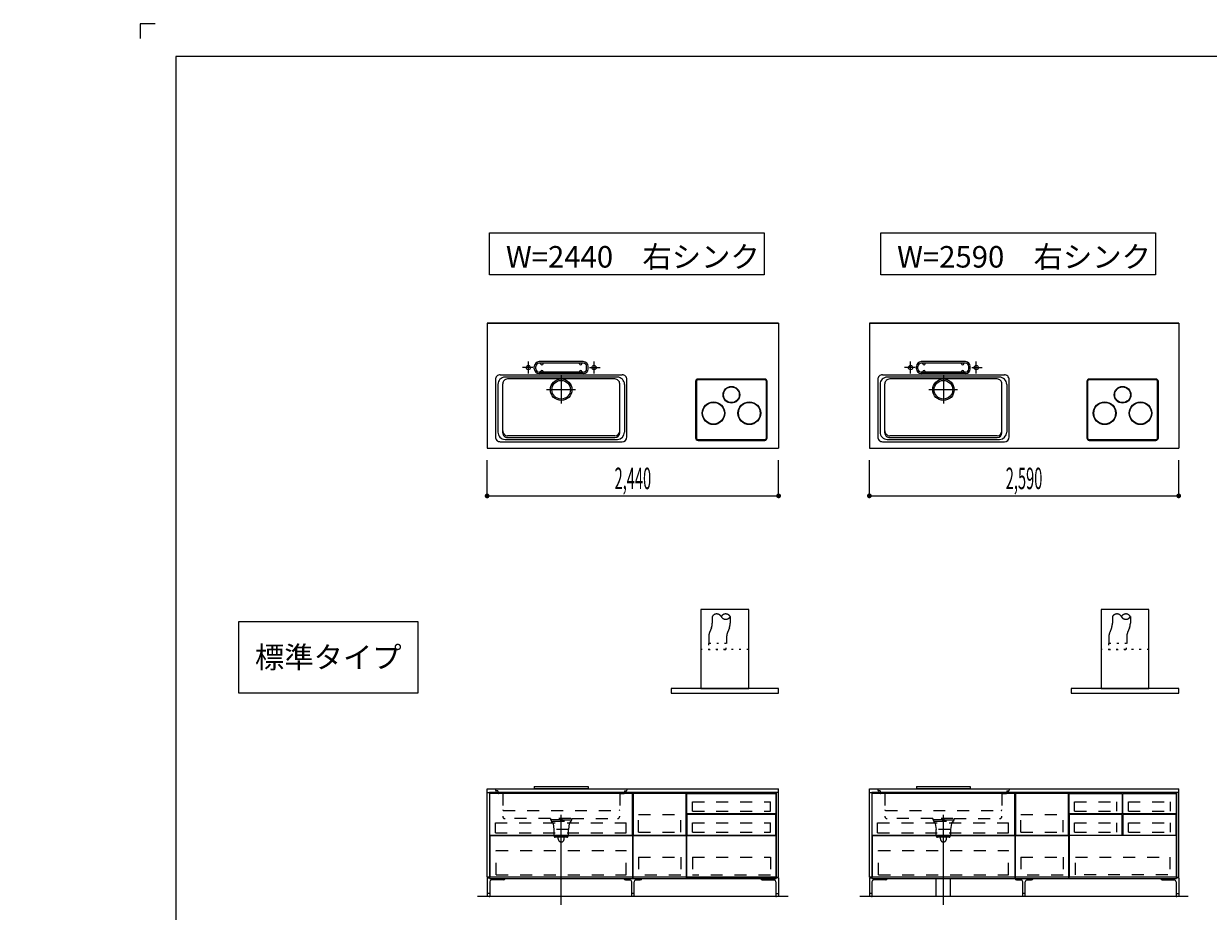
# Model space of a CAD drawing. Extents: x 0 to 28725, y 0 to 20400.
# Drawn here: x 0 to 9918, y 12975 to 20400 of the extents above; entities that cross this region are included whole.
import ezdxf
from ezdxf.enums import TextEntityAlignment as Align

# ---------------------------------------------------------------- set-up
doc = ezdxf.new("R2010")
doc.units = 0
for name, pattern in [('CHUUSEN', [0]), ('GOKUBOSOSEN', [0]), ('HASEN', [200, 100, -100]), ('ITTENSASEN', [1250, 1000, -100, 50, -100]), ('SAISEN', [0]), ('SUNPOUSEN', [0]), ('TENSEN', [65, 15, -50])]:
    doc.linetypes.add(name, pattern=pattern)
doc.layers.add('1', color=7, linetype='GOKUBOSOSEN')
doc.layers.add('WAKU', color=7, linetype='GOKUBOSOSEN')
doc.styles.add('PBLD_SUNPO', font='txt', dxfattribs={"bigfont": 'BIGFONT'})
doc.styles.add('標準4', font='txt', dxfattribs={"bigfont": 'BIGFONT'})
doc.dimstyles.get("Standard").update_dxf_attribs({"dimtxt": 2.5, "dimasz": 2.5, "dimexe": 1.25, "dimexo": 0.625, "dimtad": 1, "dimcen": 2.5, "dimazin": 3, "dimtfac": 1, "dimtmove": 0, "dimatfit": 3})

# ---------------------------------------------------------------- blocks, each defined once
blk = doc.blocks.new('*D0')
at = {"layer": '1', "color": 7, "linetype": 'SUNPOUSEN'}
blk.add_line((20950, 13100.000001), (20950, 14000.000001), dxfattribs=at)
at = {"layer": '1', "color": 7, "linetype": 'SUNPOUSEN', "const_width": 20}
for points in [[(20960, 14000.000001, 1), (20940, 14000.000001, 1)], [(20960, 13100.000001, 1), (20940, 13100.000001, 1)]]:
    blk.add_lwpolyline(points, format="xyb", close=True, dxfattribs=at)
at = {"layer": '1', "color": 7, "style": '標準4', "width": 0.5}
blk.add_text('900', height=180, rotation=90, dxfattribs=at).set_placement((20950, 13550.000001), align=Align.BOTTOM_CENTER)
blk = doc.blocks.new('*D1')
at = {"layer": '1', "color": 7, "linetype": 'SUNPOUSEN'}
blk.add_line((20650, 13100.000001), (20650, 13250.000001), dxfattribs=at)
at = {"layer": '1', "color": 7, "linetype": 'SUNPOUSEN', "const_width": 20}
for points in [[(20660, 13250.000001, 1), (20640, 13250.000001, 1)], [(20660, 13100.000001, 1), (20640, 13100.000001, 1)]]:
    blk.add_lwpolyline(points, format="xyb", close=True, dxfattribs=at)
at = {"layer": '1', "color": 7, "style": '標準4', "width": 0.5}
blk.add_text('150', height=180, rotation=90, dxfattribs=at).set_placement((20650, 12903.500001), align=Align.BOTTOM_CENTER)
blk = doc.blocks.new('*D2')
at = {"layer": '1', "color": 7, "linetype": 'SUNPOUSEN'}
blk.add_line((24999.999999, 16450.000005), (25749.999999, 16450.000005), dxfattribs=at)
at = {"layer": '1', "color": 7, "linetype": 'SUNPOUSEN', "const_width": 20}
for points in [[(25009.999999, 16450.000005, 1), (24989.999999, 16450.000005, 1)], [(25759.999999, 16450.000005, 1), (25739.999999, 16450.000005, 1)]]:
    blk.add_lwpolyline(points, format="xyb", close=True, dxfattribs=at)
at = {"layer": '1', "color": 7, "style": 'PBLD_SUNPO', "width": 0.5}
blk.add_text('750', height=135, dxfattribs=at).set_placement((25374.999999, 16450.000005), align=Align.BOTTOM_CENTER)
blk = doc.blocks.new('*D3')
at = {"layer": '1', "color": 7, "linetype": 'SUNPOUSEN'}
blk.add_line((26850.000017, 16450.000005), (27600.000017, 16450.000005), dxfattribs=at)
at = {"layer": '1', "color": 7, "linetype": 'SUNPOUSEN', "const_width": 20}
for points in [[(26860.000017, 16450.000005, 1), (26840.000017, 16450.000005, 1)], [(27610.000017, 16450.000005, 1), (27590.000017, 16450.000005, 1)]]:
    blk.add_lwpolyline(points, format="xyb", close=True, dxfattribs=at)
at = {"layer": '1', "color": 7, "style": 'PBLD_SUNPO', "width": 0.5}
blk.add_text('750', height=135, dxfattribs=at).set_placement((27225.000017, 16450.000005), align=Align.BOTTOM_CENTER)
blk = doc.blocks.new('*D8')
at = {"layer": '1', "color": 7, "linetype": 'SUNPOUSEN'}
blk.add_line((3880, 16450), (6320, 16450), dxfattribs=at)
at = {"layer": '1', "color": 7, "linetype": 'SUNPOUSEN', "const_width": 20}
for points in [[(3890, 16450, 1), (3870, 16450, 1)], [(6330, 16450, 1), (6310, 16450, 1)]]:
    blk.add_lwpolyline(points, format="xyb", close=True, dxfattribs=at)
at = {"layer": '1', "color": 7, "style": '標準4', "width": 0.5}
blk.add_text('2,440', height=180, dxfattribs=at).set_placement((5100, 16450), align=Align.BOTTOM_CENTER)
blk = doc.blocks.new('*D9')
at = {"layer": '1', "color": 7, "linetype": 'SUNPOUSEN'}
blk.add_line((7080, 16450), (9670, 16450), dxfattribs=at)
at = {"layer": '1', "color": 7, "linetype": 'SUNPOUSEN', "const_width": 20}
for points in [[(7090, 16450, 1), (7070, 16450, 1)], [(9680, 16450, 1), (9660, 16450, 1)]]:
    blk.add_lwpolyline(points, format="xyb", close=True, dxfattribs=at)
at = {"layer": '1', "color": 7, "style": '標準4', "width": 0.5}
blk.add_text('2,590', height=180, dxfattribs=at).set_placement((8375, 16450), align=Align.BOTTOM_CENTER)
blk = doc.blocks.new('*D10')
at = {"layer": '1', "color": 7, "linetype": 'SUNPOUSEN'}
blk.add_line((10280, 16450.000001), (13020, 16450.000001), dxfattribs=at)
at = {"layer": '1', "color": 7, "linetype": 'SUNPOUSEN', "const_width": 20}
for points in [[(10290, 16450.000001, 1), (10270, 16450.000001, 1)], [(13030, 16450.000001, 1), (13010, 16450.000001, 1)]]:
    blk.add_lwpolyline(points, format="xyb", close=True, dxfattribs=at)
at = {"layer": '1', "color": 7, "style": '標準4', "width": 0.5}
blk.add_text('2,740', height=180, dxfattribs=at).set_placement((11650, 16450.000001), align=Align.BOTTOM_CENTER)
blk = doc.blocks.new('*D11')
at = {"layer": '1', "color": 7, "linetype": 'SUNPOUSEN'}
blk.add_line((13630, 16450.000002), (16520, 16450.000002), dxfattribs=at)
at = {"layer": '1', "color": 7, "linetype": 'SUNPOUSEN', "const_width": 20}
for points in [[(13640, 16450.000002, 1), (13620, 16450.000002, 1)], [(16530, 16450.000002, 1), (16510, 16450.000002, 1)]]:
    blk.add_lwpolyline(points, format="xyb", close=True, dxfattribs=at)
at = {"layer": '1', "color": 7, "style": '標準4', "width": 0.5}
blk.add_text('2,890', height=180, dxfattribs=at).set_placement((15075, 16450.000002), align=Align.BOTTOM_CENTER)
blk = doc.blocks.new('*D12')
at = {"layer": '1', "color": 7, "linetype": 'SUNPOUSEN'}
blk.add_line((17130, 16450.000002), (20170, 16450.000002), dxfattribs=at)
at = {"layer": '1', "color": 7, "linetype": 'SUNPOUSEN', "const_width": 20}
for points in [[(17140, 16450.000002, 1), (17120, 16450.000002, 1)], [(20180, 16450.000002, 1), (20160, 16450.000002, 1)]]:
    blk.add_lwpolyline(points, format="xyb", close=True, dxfattribs=at)
at = {"layer": '1', "color": 7, "style": '標準4', "width": 0.5}
blk.add_text('3,040', height=180, dxfattribs=at).set_placement((18650, 16450.000002), align=Align.BOTTOM_CENTER)
blk = doc.blocks.new('*D20')
at = {"layer": '1', "color": 7, "linetype": 'SUNPOUSEN'}
blk.add_line((20950, 14799.999999), (20950, 15499.999999), dxfattribs=at)
at = {"layer": '1', "color": 7, "linetype": 'SUNPOUSEN', "const_width": 20}
for points in [[(20960, 15499.999999, 1), (20940, 15499.999999, 1)], [(20960, 14799.999999, 1), (20940, 14799.999999, 1)]]:
    blk.add_lwpolyline(points, format="xyb", close=True, dxfattribs=at)
at = {"layer": '1', "color": 7, "style": '標準4', "width": 0.5}
blk.add_text('700', height=180, rotation=90, dxfattribs=at).set_placement((20950, 15149.999999), align=Align.BOTTOM_CENTER)
blk = doc.blocks.new('*D21')
at = {"layer": '1', "color": 7, "linetype": 'SUNPOUSEN'}
blk.add_line((21249.999999, 13099.999999), (21249.999999, 15499.999999), dxfattribs=at)
at = {"layer": '1', "color": 7, "linetype": 'SUNPOUSEN', "const_width": 20}
for points in [[(21259.999999, 15499.999999, 1), (21239.999999, 15499.999999, 1)], [(21259.999999, 13099.999999, 1), (21239.999999, 13099.999999, 1)]]:
    blk.add_lwpolyline(points, format="xyb", close=True, dxfattribs=at)
at = {"layer": '1', "color": 7, "style": '標準4', "width": 0.5}
blk.add_text('2,400', height=180, rotation=90, dxfattribs=at).set_placement((21249.999999, 14299.999999), align=Align.BOTTOM_CENTER)
blk = doc.blocks.new('*D24')
at = {"layer": '1', "color": 7, "linetype": 'SUNPOUSEN'}
blk.add_line((24999.999988, 18100.000005), (26049.999989, 18100.000005), dxfattribs=at)
at = {"layer": '1', "color": 7, "linetype": 'SUNPOUSEN', "const_width": 20}
for points in [[(25009.999988, 18100.000005, 1), (24989.999988, 18100.000005, 1)], [(26059.999989, 18100.000005, 1), (26039.999989, 18100.000005, 1)]]:
    blk.add_lwpolyline(points, format="xyb", close=True, dxfattribs=at)
at = {"layer": '1', "color": 7, "style": 'PBLD_SUNPO', "width": 0.5}
blk.add_text('1,050', height=135, dxfattribs=at).set_placement((25521.999988, 18100.000005), align=Align.BOTTOM_CENTER)
blk = doc.blocks.new('*D25')
at = {"layer": '1', "color": 7, "linetype": 'SUNPOUSEN'}
blk.add_line((26850.000007, 18100.000005), (27900.000007, 18100.000005), dxfattribs=at)
at = {"layer": '1', "color": 7, "linetype": 'SUNPOUSEN', "const_width": 20}
for points in [[(26860.000007, 18100.000005, 1), (26840.000007, 18100.000005, 1)], [(27910.000007, 18100.000005, 1), (27890.000007, 18100.000005, 1)]]:
    blk.add_lwpolyline(points, format="xyb", close=True, dxfattribs=at)
at = {"layer": '1', "color": 7, "style": 'PBLD_SUNPO', "width": 0.5}
blk.add_text('1,050', height=135, dxfattribs=at).set_placement((27372.000007, 18100.000005), align=Align.BOTTOM_CENTER)
blk = doc.blocks.new('*D26')
at = {"layer": '1', "color": 7, "linetype": 'SUNPOUSEN'}
blk.add_line((26850, 14350.000002), (27900, 14350.000002), dxfattribs=at)
at = {"layer": '1', "color": 7, "linetype": 'SUNPOUSEN', "const_width": 20}
for points in [[(26860, 14350.000002, 1), (26840, 14350.000002, 1)], [(27910, 14350.000002, 1), (27890, 14350.000002, 1)]]:
    blk.add_lwpolyline(points, format="xyb", close=True, dxfattribs=at)
at = {"layer": '1', "color": 7, "style": 'PBLD_SUNPO', "width": 0.5}
blk.add_text('1,050', height=135, dxfattribs=at).set_placement((27372, 14350.000002), align=Align.BOTTOM_CENTER)
blk = doc.blocks.new('BLOCK19')
at = {"layer": 'WAKU', "color": 7, "linetype": 'SAISEN'}
for p, q in [((28425, 20125), (1275, 20125)), ((1275, 20125), (1275, 675))]:
    blk.add_line(p, q, dxfattribs=at)
blk.add_lwpolyline([(1100, 20400), (975, 20400), (975, 20275)], dxfattribs=at)
blk = doc.blocks.new('BLOCK55')
at = {"layer": '1', "color": 7, "linetype": 'HASEN'}
for p, q in [((5764.999999, 15439.999997), (5764.999999, 15384.258237)), ((5914.999999, 15439.999997), (5914.999999, 15384.258237)), ((5757.847668, 15347.119169), (5742.15233, 15307.880824)), ((5907.847668, 15347.11917), (5892.15233, 15307.880824)), ((5734.999999, 15270.741756), (5734.999999, 15214.999997)), ((5884.999999, 15270.741756), (5884.999999, 15214.999997))]:
    blk.add_line(p, q, dxfattribs=at)
at = {"layer": '1', "color": 7, "linetype": 'TENSEN'}
blk.add_line((6069.999999, 15164.999997), (5669.999999, 15164.999997), dxfattribs=at)
at = {"layer": '1', "color": 7, "linetype": 'SAISEN'}
for points in [[(6069.999999, 14839.999997), (6069.999999, 15499.999997), (5669.999999, 15499.999997), (5669.999999, 14839.999997), (6069.999999, 14839.999997)], [(5419.999999, 14839.999997), (5419.999999, 14799.999997), (6319.999999, 14799.999997), (6319.999999, 14839.999997), (5419.999999, 14839.999997)]]:
    blk.add_lwpolyline(points, dxfattribs=at)
at = {"layer": '1', "color": 7, "linetype": 'TENSEN'}
blk.add_lwpolyline([(5882.499999, 15164.999997), (5882.499999, 15214.999997), (5732.499999, 15214.999997), (5732.499999, 15164.999997), (5882.499999, 15164.999997)], dxfattribs=at)
at = {"layer": '1', "color": 7, "linetype": 'HASEN'}
for centre, radius, start, end in [((5664.999999, 15384.258237), 100, 338.198591, 360), ((5802.499999, 15419.499997), 42.737571, 28.663957, 151.336043), ((5877.499999, 15419.499997), 42.737571, 28.663957, 151.336043), ((5877.499999, 15460.499996), 42.737571, 208.663957, 331.336043), ((5814.999999, 15384.258237), 100, 338.198591, 360), ((5834.999999, 15270.741756), 100, 158.198591, 180), ((5984.999999, 15270.741756), 100, 158.198591, 180)]:
    blk.add_arc(centre, radius, start, end, dxfattribs=at)

msp = doc.modelspace()

# ---------------------------------------------------------------- linework, layer by layer
at = {"layer": '1', "color": 7, "linetype": 'SAISEN'}
for p, q in [((6320, 17894), (3880, 17894)), ((3880, 17894), (6320, 17894)), ((3880, 17894), (3880, 16850)), ((4980.8, 17894), (4965.887415, 17894)), ((5219.2, 17894), (5234.112585, 17894)), ((6320, 17894), (6320, 16850)), ((9670, 17894), (7080, 17894)), ((7080, 17894), (9670, 17894)), ((7080, 17894), (7080, 16850)), ((8180.8, 17894), (8165.887415, 17894)), ((8569.2, 17894), (8584.112585, 17894)), ((9670, 17894), (9670, 16850)), ((4685, 17573), (4315, 17573)), ((4685, 17561), (4315, 17561)), ((4328, 17556), (4328, 17561)), ((4348, 17556), (4348, 17561)), ((4652, 17556), (4652, 17561)), ((4672, 17556), (4672, 17561)), ((7885, 17573), (7515, 17573)), ((7885, 17561), (7515, 17561)), ((7528, 17556), (7528, 17561)), ((7548, 17556), (7548, 17561)), ((7852, 17556), (7852, 17561)), ((7872, 17556), (7872, 17561)), ((3990, 17463), (5010, 17463)), ((4275, 17513), (4275, 17533)), ((4287, 17513), (4287, 17533)), ((4685, 17485), (4315, 17485)), ((4685, 17473), (4315, 17473)), ((4328, 17490), (4328, 17485)), ((4348, 17490), (4348, 17485)), ((4652, 17490), (4652, 17485)), ((4672, 17490), (4672, 17485)), ((4713, 17513), (4713, 17533)), ((4725, 17513), (4725, 17533)), ((7190, 17463), (8210, 17463)), ((7475, 17513), (7475, 17533)), ((7487, 17513), (7487, 17533)), ((7885, 17485), (7515, 17485)), ((7885, 17473), (7515, 17473)), ((7528, 17490), (7528, 17485)), ((7548, 17490), (7548, 17485)), ((7852, 17490), (7852, 17485)), ((7872, 17490), (7872, 17485)), ((7913, 17513), (7913, 17533)), ((7925, 17513), (7925, 17533)), ((3950, 17423), (3950, 16943)), ((3970, 17383), (3970, 16983)), ((4010, 16978), (4010, 17388)), ((4970, 17443), (4030, 17443)), ((4950, 17428), (4050, 17428)), ((4990, 16978), (4990, 17388)), ((5030, 17383), (5030, 16983)), ((5050, 16943), (5050, 17423)), ((7150, 17423), (7150, 16943)), ((7170, 17383), (7170, 16983)), ((7210, 16978), (7210, 17388)), ((8170, 17443), (7230, 17443)), ((8150, 17428), (7250, 17428)), ((8190, 16978), (8190, 17388)), ((8230, 17383), (8230, 16983)), ((8250, 16943), (8250, 17423)), ((3990, 16903), (5010, 16903)), ((4030, 16923), (4970, 16923)), ((4950, 16953), (4050, 16953)), ((4050, 16938), (4950, 16938)), ((7190, 16903), (8210, 16903)), ((7230, 16923), (8170, 16923)), ((8150, 16953), (7250, 16953)), ((7250, 16938), (8150, 16938)), ((3880, 16850), (6320, 16850)), ((7080, 16850), (9670, 16850)), ((3880, 16450), (3880, 16750)), ((6320, 16450), (6320, 16750)), ((7080, 16450), (7080, 16750)), ((9670, 16450), (9670, 16750)), ((3880, 14000), (6320, 14000)), ((3880, 13970), (3880, 14000)), ((4275, 14020), (4725, 14020)), ((4275, 14020), (4275, 14002)), ((4275, 14002), (4725, 14002)), ((4725, 14020), (4725, 14002)), ((6320, 13970), (6320, 14000)), ((7080, 13969.999999), (7080, 13999.999999)), ((7080, 13999.999999), (9670, 13999.999999)), ((7475, 14019.999999), (7925, 14019.999999)), ((7475, 14019.999999), (7475, 14001.999999)), ((7475, 14001.999999), (7925, 14001.999999)), ((7925, 14019.999999), (7925, 14001.999999)), ((9670, 13969.999999), (9670, 13999.999999)), ((6300, 13970), (3900, 13970)), ((5100.000014, 13970), (5100.000014, 13250)), ((5547.500014, 13960), (5102.500014, 13960)), ((5102.500014, 13960), (5102.500014, 13613)), ((5547.500014, 13613), (5547.500014, 13960)), ((6300, 13970), (5550, 13970)), ((9650, 13969.999999), (7100, 13969.999999)), ((8300.000014, 13969.999999), (8300.000014, 13249.999999)), ((8302.500014, 13959.999999), (8302.500014, 13612.999999)), ((8747.500014, 13959.999999), (8302.500014, 13959.999999)), ((8747.500014, 13612.999999), (8747.500014, 13959.999999)), ((9650, 13969.999999), (8750, 13969.999999)), ((8750.000014, 13249.999999), (8750.000014, 13969.999999)), ((3902.500003, 13613.000014), (5097.500012, 13613.000007)), ((3902.500003, 13608.000014), (5097.500012, 13608.000007)), ((5102.500014, 13613), (5547.500014, 13613)), ((5102.500014, 13261), (5102.500014, 13608)), ((5102.500014, 13608), (5547.500014, 13608)), ((5547.500014, 13608), (5547.500014, 13261)), ((5552.500014, 13261), (5552.500014, 13608)), ((5552.500014, 13608), (6297.500014, 13608)), ((6297.500014, 13608), (6297.500014, 13261)), ((7102.500003, 13613.000013), (8297.500012, 13613.000006)), ((7102.500003, 13608.000013), (8297.500012, 13608.000006)), ((8302.500014, 13612.999999), (8747.500014, 13612.999999)), ((8302.500014, 13260.999999), (8302.500014, 13607.999999)), ((8302.500014, 13607.999999), (8747.500014, 13607.999999)), ((8747.500014, 13607.999999), (8747.500014, 13260.999999)), ((3880, 13256), (3900, 13256)), ((3900, 13250), (6300, 13250)), ((5100.000014, 13250), (5550.000014, 13250)), ((5547.500014, 13261), (5102.500014, 13261)), ((6297.500014, 13261), (5552.500014, 13261)), ((6320, 13256), (6300, 13256)), ((7080, 13255.999999), (7100, 13255.999999)), ((7100, 13249.999999), (9650, 13249.999999)), ((7640.000001, 13099.999999), (7640.000001, 13249.999999)), ((7760, 13099.999999), (7760, 13249.999999)), ((8300.000014, 13249.999999), (8750.000014, 13249.999999)), ((8747.500014, 13260.999999), (8302.500014, 13260.999999)), ((9670, 13255.999999), (9650, 13255.999999)), ((6400, 13100), (3800, 13100)), ((9750, 13099.999999), (7000, 13099.999999))]:
    msp.add_line(p, q, dxfattribs=at)
at = {"layer": '1', "color": 7, "linetype": 'ITTENSASEN'}
for p, q in [((4225, 17474.948861), (4225, 17573)), ((4775, 17474.948861), (4775, 17573)), ((7425, 17474.948861), (7425, 17573)), ((7975, 17474.948861), (7975, 17573)), ((4262.519007, 17523), (4175, 17523)), ((4737.46978, 17523), (4825, 17523)), ((7462.519007, 17523), (7375, 17523)), ((7937.46978, 17523), (8025, 17523)), ((4500, 17455), (4500, 17221.5)), ((7700, 17455), (7700, 17221.5)), ((4618.5, 17338), (4378, 17338)), ((7818.5, 17338), (7578, 17338)), ((4500, 13030), (4500, 13783)), ((7700, 13029.999999), (7700, 13782.999999))]:
    msp.add_line(p, q, dxfattribs=at)
at = {"layer": '1', "color": 7, "linetype": 'GOKUBOSOSEN'}
for p, q in [((5625.5, 17407.5), (5625.5, 16934.5)), ((5632.5, 17407.5), (5632.5, 16934.5)), ((6204.5, 17427.5), (5645.5, 17427.5)), ((6204.5, 17420.5), (5645.5, 17420.5)), ((6217.5, 16934.5), (6217.5, 17407.5)), ((6224.5, 16934.5), (6224.5, 17407.5)), ((8900.5, 17407.5), (8900.5, 16934.5)), ((8907.5, 17407.5), (8907.5, 16934.5)), ((9479.5, 17427.5), (8920.5, 17427.5)), ((9479.5, 17420.5), (8920.5, 17420.5)), ((9492.5, 16934.5), (9492.5, 17407.5)), ((9499.5, 16934.5), (9499.5, 17407.5)), ((5645.5, 16921.5), (6204.5, 16921.5)), ((5645.5, 16914.5), (6204.5, 16914.5)), ((8920.5, 16921.5), (9479.5, 16921.5)), ((8920.5, 16914.5), (9479.5, 16914.5))]:
    msp.add_line(p, q, dxfattribs=at)
at = {"layer": '1', "color": 7, "linetype": 'HASEN'}
for p, q in [((9114.999999, 15439.999995), (9114.999999, 15384.258236)), ((9264.999999, 15439.999995), (9264.999999, 15384.258236)), ((9107.847668, 15347.119168), (9092.15233, 15307.880823)), ((9257.847668, 15347.119168), (9242.15233, 15307.880823)), ((9084.999999, 15270.741755), (9084.999999, 15214.999995)), ((9234.999999, 15270.741755), (9234.999999, 15214.999995)), ((3950, 14000), (3950, 13989)), ((5050, 14000), (5050, 13989)), ((7150, 13999.999999), (7150, 13988.999999)), ((8250, 13999.999999), (8250, 13988.999999)), ((3970, 13983), (3956, 13983)), ((3970, 13983), (3970, 13966)), ((4010, 13960), (3976, 13960)), ((4010, 13960), (4010, 13770)), ((4990, 13960), (5024, 13960)), ((4990, 13960), (4990, 13770)), ((5030, 13983), (5044, 13983)), ((5030, 13983), (5030, 13966)), ((5598.5, 13812), (5598.5, 13890.500004)), ((5598.5, 13890.500004), (6251.5, 13890.500004)), ((6251.5, 13812), (6251.5, 13890.500004)), ((7170, 13982.999999), (7156, 13982.999999)), ((7170, 13982.999999), (7170, 13965.999999)), ((7210, 13959.999999), (7176, 13959.999999)), ((7210, 13959.999999), (7210, 13769.999999)), ((8190, 13959.999999), (8224, 13959.999999)), ((8190, 13959.999999), (8190, 13769.999999)), ((8230, 13982.999999), (8244, 13982.999999)), ((8230, 13982.999999), (8230, 13965.999999)), ((8798.5, 13811.999999), (8798.5, 13890.500003)), ((8798.5, 13890.500003), (9151.5, 13890.500003)), ((9151.5, 13811.999999), (9151.5, 13890.500003)), ((9248.5, 13811.999999), (9248.5, 13890.500003)), ((9248.5, 13890.500003), (9601.5, 13890.500003)), ((9601.5, 13811.999999), (9601.5, 13890.500003)), ((4016, 13819), (4984, 13819)), ((5598.5, 13812), (6251.5, 13812)), ((7216, 13818.999999), (8184, 13818.999999)), ((8798.5, 13811.999999), (9151.5, 13811.999999)), ((9248.5, 13811.999999), (9601.5, 13811.999999)), ((3949.000005, 13714.500002), (5044.000012, 13714.500005)), ((3949.000005, 13630.500002), (3949.000005, 13714.500002)), ((4410, 13750), (4030, 13750)), ((4410, 13750), (4410, 13738)), ((4410, 13742), (4590, 13742)), ((4590, 13738), (4410, 13738)), ((4416, 13738), (4416, 13728)), ((4420, 13728), (4416, 13728)), ((4580, 13750), (4420, 13750)), ((4422, 13720), (4422, 13728)), ((4426.5, 13728), (4572.5, 13728)), ((4432, 13710), (4438, 13660)), ((4568, 13710), (4560, 13660)), ((4578, 13728), (4578, 13720)), ((4580, 13728), (4584, 13728)), ((4584, 13738), (4584, 13728)), ((4590, 13750), (4970, 13750)), ((4590, 13738), (4590, 13750)), ((5044.000012, 13630.500002), (5044.000012, 13714.500005)), ((5148.500014, 13636), (5148.500014, 13785)), ((5148.500014, 13785), (5501.500014, 13785)), ((5501.500014, 13636), (5501.500014, 13785)), ((5598.5, 13636), (5598.5, 13714.500004)), ((5598.5, 13714.500004), (6251.5, 13714.500004)), ((6251.5, 13636), (6251.5, 13714.500004)), ((7149.000005, 13714.500001), (8244.000012, 13714.500003)), ((7149.000005, 13630.500001), (7149.000005, 13714.500001)), ((7610, 13749.999999), (7230, 13749.999999)), ((7610, 13749.999999), (7610, 13737.999999)), ((7610, 13741.999999), (7790, 13741.999999)), ((7790, 13737.999999), (7610, 13737.999999)), ((7616, 13737.999999), (7616, 13727.999999)), ((7620, 13727.999999), (7616, 13727.999999)), ((7780, 13749.999999), (7620, 13749.999999)), ((7622, 13719.999999), (7622, 13727.999999)), ((7626.5, 13727.999999), (7772.5, 13727.999999)), ((7632, 13709.999999), (7638, 13659.999999)), ((7768, 13709.999999), (7760, 13659.999999)), ((7778, 13727.999999), (7778, 13719.999999)), ((7780, 13727.999999), (7784, 13727.999999)), ((7784, 13737.999999), (7784, 13727.999999)), ((7790, 13749.999999), (8170, 13749.999999)), ((7790, 13737.999999), (7790, 13749.999999)), ((8244.000012, 13630.500001), (8244.000012, 13714.500003)), ((8348.500014, 13635.999999), (8348.500014, 13784.999999)), ((8348.500014, 13784.999999), (8701.500014, 13784.999999)), ((8701.500014, 13635.999999), (8701.500014, 13784.999999)), ((8798.5, 13635.999999), (8798.5, 13714.500003)), ((8798.5, 13714.500003), (9151.5, 13714.500003)), ((9151.5, 13635.999999), (9151.5, 13714.500003)), ((9248.5, 13635.999999), (9248.5, 13714.500003)), ((9248.5, 13714.500003), (9601.5, 13714.500003)), ((9601.5, 13635.999999), (9601.5, 13714.500003)), ((3949.000005, 13630.500002), (5044.000012, 13630.500002)), ((4560, 13660), (4438, 13660)), ((4440, 13605), (4440, 13660)), ((4548, 13595), (4450, 13595)), ((4475, 13580), (4475, 13595)), ((4525, 13580), (4525, 13595)), ((4558, 13660), (4558, 13605)), ((5148.500014, 13636), (5501.500014, 13636)), ((5598.5, 13636), (6251.5, 13636)), ((7149.000005, 13630.500001), (8244.000012, 13630.500001)), ((7760, 13659.999999), (7638, 13659.999999)), ((7640, 13604.999999), (7640, 13659.999999)), ((7748, 13594.999999), (7650, 13594.999999)), ((7675, 13579.999999), (7675, 13594.999999)), ((7725, 13579.999999), (7725, 13594.999999)), ((7758, 13659.999999), (7758, 13604.999999)), ((8348.500014, 13635.999999), (8701.500014, 13635.999999)), ((8798.5, 13635.999999), (9151.5, 13635.999999)), ((9248.5, 13635.999999), (9601.5, 13635.999999)), ((3955.999995, 13279.000003), (3955.999995, 13483.000005)), ((3955.999995, 13483.000005), (5044.000012, 13483.000005)), ((5044.000012, 13279.000003), (5044.000012, 13483.000005)), ((5148.500014, 13427.5), (5148.500014, 13278.5)), ((5148.500014, 13427.5), (5501.500014, 13427.5)), ((5501.500014, 13427.5), (5501.500014, 13278.5)), ((5598.500014, 13427.5), (5598.500014, 13278.5)), ((5598.500014, 13427.5), (6251.500014, 13427.5)), ((6251.500014, 13427.5), (6251.500014, 13278.5)), ((7155.999995, 13279.000002), (7155.999995, 13483.000004)), ((7155.999995, 13483.000004), (8244.000012, 13483.000003)), ((8244.000012, 13279.000001), (8244.000012, 13483.000003)), ((8348.500014, 13427.499999), (8348.500014, 13278.499999)), ((8348.500014, 13427.499999), (8701.500014, 13427.499999)), ((8701.500014, 13427.499999), (8701.500014, 13278.499999)), ((8805.500023, 13427.49999), (9594.500021, 13427.49999)), ((8805.500023, 13278.999988), (8805.500023, 13427.49999)), ((9594.500021, 13427.49999), (9594.500021, 13278.999988)), ((3955.999995, 13279.000003), (5044.000012, 13279.000003)), ((5501.500014, 13278.5), (5148.500014, 13278.5)), ((6251.500014, 13278.5), (5598.500014, 13278.5)), ((7155.999995, 13279.000002), (8244.000012, 13279.000001)), ((8701.500014, 13278.499999), (8348.500014, 13278.499999)), ((9578.000022, 13278.999988), (8805.500023, 13278.999988))]:
    msp.add_line(p, q, dxfattribs=at)
at = {"layer": '1', "color": 7, "linetype": 'TENSEN'}
for p, q in [((9419.999999, 15164.999996), (9019.999999, 15164.999995)), ((3900, 13970.000002), (3900, 13250)), ((5100.000014, 13250), (5100.000014, 13970.000002)), ((5549.999995, 13250), (5549.999995, 13970.000002)), ((5549.999995, 13970.000002), (6300, 13970.000002)), ((7100, 13970.000001), (7100, 13249.999999)), ((8300.000014, 13249.999999), (8300.000014, 13970.000001)), ((8750, 13970.000001), (8750, 13249.999999)), ((9650.000005, 13249.999999), (9650.000005, 13970.000001)), ((6300, 13250), (5549.999995, 13250))]:
    msp.add_line(p, q, dxfattribs=at)
at = {"layer": '1', "color": 7, "linetype": 'CHUUSEN'}
for p, q in [((3900, 13970.000002), (3900, 13250)), ((3902.500002, 13613.000014), (3902.500002, 13960.000014)), ((5097.500012, 13960.000014), (3902.500002, 13960.000014)), ((5097.500012, 13613.000007), (5097.500012, 13960.000014)), ((5100.000014, 13250), (5100.000014, 13970.000002)), ((5549.999995, 13250), (5549.999995, 13970.000002)), ((5549.999995, 13970.000002), (6300, 13970.000002)), ((6300, 13970.000002), (6300, 13250)), ((7100, 13970.000001), (7100, 13249.999999)), ((7102.500002, 13613.000013), (7102.500002, 13960.000013)), ((8297.500012, 13960.000013), (7102.500002, 13960.000013)), ((8297.500012, 13613.000006), (8297.500012, 13960.000013)), ((8300.000014, 13249.999999), (8300.000014, 13970.000001)), ((8750, 13970.000001), (8750, 13249.999999)), ((9650.000005, 13249.999999), (9650.000005, 13970.000001)), ((3902.500002, 13608.000014), (3902.500002, 13261.000007)), ((5097.500012, 13608.000007), (5097.500012, 13261.000007)), ((7102.500002, 13608.000013), (7102.500002, 13261.000006)), ((8297.500012, 13608.000006), (8297.500012, 13261.000006)), ((8752.000012, 13608.000001), (8752.000012, 13261.000006)), ((9647.999993, 13608.000001), (8752.000012, 13608.000001)), ((9647.999993, 13608.000001), (9647.999993, 13261.000006)), ((5097.500012, 13261.000007), (3902.500002, 13261.000007)), ((6300, 13250), (5549.999995, 13250)), ((8297.500012, 13261.000006), (7102.500002, 13261.000006)), ((8750, 13249.999999), (9650.000005, 13249.999999)), ((9647.999993, 13261.000006), (8752.000012, 13261.000006))]:
    msp.add_line(p, q, dxfattribs=at)
at = {"layer": '1', "color": 5, "linetype": 'SAISEN'}
for p, q in [((3900, 13970), (3900, 13250)), ((6300, 13970), (6300, 13250)), ((7100, 13969.999999), (7100, 13249.999999)), ((9650, 13969.999999), (9650, 13249.999999))]:
    msp.add_line(p, q, dxfattribs=at)
at = {"layer": '1', "color": 14, "linetype": 'SAISEN'}
for p, q in [((3880, 13256), (3880, 13100)), ((3902, 13222.5), (3902, 13100)), ((4017.5, 13237.5), (3917, 13237.5)), ((4030, 13250), (4030, 13250)), ((5025, 13250), (5025, 13250)), ((5037.5, 13237.5), (5075, 13237.5)), ((5090, 13100), (5090, 13222.5)), ((5110, 13100), (5110, 13222.5)), ((5125, 13237.5), (5162.5, 13237.5)), ((5175, 13250), (5175, 13250)), ((6170, 13250), (6170, 13250)), ((6182.5, 13237.5), (6283, 13237.5)), ((6298, 13222.5), (6298, 13100)), ((6320, 13256), (6320, 13100)), ((7080, 13255.999999), (7080, 13099.999998)), ((7102, 13222.499998), (7102, 13099.999998)), ((7217.5, 13237.499998), (7117, 13237.499998)), ((7230, 13249.999999), (7230, 13249.999999)), ((8300, 13249.999999), (8300, 13249.999999)), ((8312.5, 13237.499999), (8350, 13237.499999)), ((8365, 13099.999999), (8365, 13222.499999)), ((8385, 13099.999999), (8385, 13222.499999)), ((8400, 13237.499999), (8437.5, 13237.499999)), ((8450, 13249.999999), (8450, 13249.999999)), ((9520, 13249.999999), (9520, 13249.999999)), ((9532.5, 13237.499998), (9633, 13237.499998)), ((9648, 13222.499998), (9648, 13099.999998)), ((9670, 13255.999999), (9670, 13099.999998)), ((3902, 13125), (3880, 13125)), ((5110, 13125), (5090, 13125)), ((6298, 13125), (6320, 13125)), ((7102, 13124.999999), (7080, 13124.999999)), ((8385, 13124.999999), (8365, 13124.999999)), ((9648, 13124.999999), (9670, 13124.999999))]:
    msp.add_line(p, q, dxfattribs=at)
at = {"layer": '1', "color": 7, "linetype": 'SAISEN'}
for points in [[(3900, 18300), (3900, 18650), (6200, 18650), (6200, 18300), (3900, 18300)], [(7175, 18300), (7175, 18650), (9475, 18650), (9475, 18300), (7175, 18300)], [(9419.999999, 14839.999996), (9419.999999, 15499.999996), (9019.999999, 15499.999995), (9019.999999, 14839.999995), (9419.999999, 14839.999996)], [(3300, 15400), (3300, 14800), (1800, 14800), (1800, 15400), (3300, 15400)], [(8769.999999, 14839.999995), (8769.999999, 14799.999995), (9669.999999, 14799.999995), (9669.999999, 14839.999995), (8769.999999, 14839.999995)], [(3900, 13970), (3900, 13261), (3880, 13261), (3880, 13970), (3900, 13970)], [(5552.5, 13789), (5552.5, 13960), (6297.5, 13960), (6297.5, 13789), (5552.5, 13789)], [(6300, 13970), (6300, 13261), (6320, 13261), (6320, 13970), (6300, 13970)], [(7100, 13969.999999), (7100, 13260.999999), (7080, 13260.999999), (7080, 13969.999999), (7100, 13969.999999)], [(8752.5, 13788.999999), (8752.5, 13959.999999), (9197.5, 13959.999999), (9197.5, 13788.999999), (8752.5, 13788.999999)], [(9202.5, 13788.999999), (9202.5, 13959.999999), (9647.5, 13959.999999), (9647.5, 13788.999999), (9202.5, 13788.999999)], [(9650, 13969.999999), (9650, 13260.999999), (9670, 13260.999999), (9670, 13969.999999), (9650, 13969.999999)], [(6297.5, 13613), (6297.5, 13784), (5552.5, 13784), (5552.5, 13613), (6297.5, 13613)], [(9197.5, 13612.999999), (9197.5, 13783.999999), (8752.5, 13783.999999), (8752.5, 13612.999999), (9197.5, 13612.999999)], [(9647.5, 13612.999999), (9647.5, 13783.999999), (9202.5, 13783.999999), (9202.5, 13612.999999), (9647.5, 13612.999999)]]:
    msp.add_lwpolyline(points, dxfattribs=at)
at = {"layer": '1', "color": 7, "linetype": 'TENSEN'}
msp.add_lwpolyline([(9232.499999, 15164.999995), (9232.499999, 15214.999995), (9082.499999, 15214.999995), (9082.499999, 15164.999995), (9232.499999, 15164.999995)], dxfattribs=at)
at = {"layer": '1', "color": 7, "linetype": 'SAISEN'}
for centre, radius in [((4225, 17523), 18), ((4775, 17523), 18), ((7425, 17523), 18), ((7975, 17523), 18), ((4500, 17338), 90), ((4500, 17338), 78), ((7700, 17338), 90), ((7700, 17338), 78)]:
    msp.add_circle(centre, radius, dxfattribs=at)
at = {"layer": '1', "color": 7, "linetype": 'GOKUBOSOSEN'}
for centre, radius in [((5925, 17296), 70), ((5925, 17296), 66), ((9200, 17296), 70), ((9200, 17296), 66), ((5775, 17141.5), 95), ((5775, 17141.5), 91), ((6075, 17141.5), 95), ((6075, 17141.5), 91), ((9050, 17141.5), 95), ((9050, 17141.5), 91), ((9350, 17141.5), 95), ((9350, 17141.5), 91)]:
    msp.add_circle(centre, radius, dxfattribs=at)
at = {"layer": '1', "color": 7, "linetype": 'SAISEN'}
for centre, radius, start, end in [((4315, 17533), 40, 90, 180), ((4315, 17533), 28, 90, 180), ((4338, 17556), 10, 180, 0), ((4662, 17556), 10, 180, 0), ((4685, 17533), 40, 0, 90), ((4685, 17533), 28, 0, 90), ((7515, 17533), 40, 90, 180), ((7515, 17533), 28, 90, 180), ((7538, 17556), 10, 180, 0), ((7862, 17556), 10, 180, 0), ((7885, 17533), 40, 0, 90), ((7885, 17533), 28, 0, 90), ((3990, 17423), 40, 89.98833, 180), ((4315, 17513), 40, 180, 270), ((4315, 17513), 28, 180, 270), ((4338, 17490), 10, 0, 180), ((4662, 17490), 10, 0, 180), ((4685, 17513), 40, 270, 0), ((4685, 17513), 28, 270, 0), ((5010, 17423), 40, 359.976661, 89.98833), ((7190, 17423), 40, 89.98833, 180), ((7515, 17513), 40, 180, 270), ((7515, 17513), 28, 180, 270), ((7538, 17490), 10, 0, 180), ((7862, 17490), 10, 0, 180), ((7885, 17513), 40, 270, 0), ((7885, 17513), 28, 270, 0), ((8210, 17423), 40, 359.976661, 89.98833), ((4030, 17383), 60, 89.98833, 180), ((4050, 17388), 40, 89.98833, 180), ((4950, 17388), 40, 359.976661, 89.98833), ((4970, 17383), 60, 359.976661, 89.98833), ((7230, 17383), 60, 89.98833, 180), ((7250, 17388), 40, 89.98833, 180), ((8150, 17388), 40, 359.976661, 89.98833), ((8170, 17383), 60, 359.976661, 89.98833), ((4030, 16983), 60, 180.010617, 270.022287), ((4050, 16993), 40, 180.010617, 270.022287), ((4050, 16978), 40, 180.010617, 270.022287), ((4950, 16993), 40, 270.022287, 359.976661), ((4950, 16978), 40, 270.022287, 359.976661), ((4970, 16983), 60, 270.022287, 359.976661), ((7230, 16983), 60, 180.010617, 270.022287), ((7250, 16993), 40, 180.010617, 270.022287), ((7250, 16978), 40, 180.010617, 270.022287), ((8150, 16993), 40, 270.022287, 359.976661), ((8150, 16978), 40, 270.022287, 359.976661), ((8170, 16983), 60, 270.022287, 359.976661), ((3990, 16943), 40, 180.010617, 270.022287), ((5010, 16943), 40, 270.022287, 359.976661), ((7190, 16943), 40, 180.010617, 270.022287), ((8210, 16943), 40, 270.022287, 359.976661)]:
    msp.add_arc(centre, radius, start, end, dxfattribs=at)
at = {"layer": '1', "color": 7, "linetype": 'GOKUBOSOSEN'}
for centre, radius, start, end in [((5645.5, 17407.5), 20, 90, 180), ((5645.5, 17407.5), 13, 90, 180), ((6204.5, 17407.5), 20, 0, 90), ((6204.5, 17407.5), 13, 0, 90), ((8920.5, 17407.5), 20, 90, 180), ((8920.5, 17407.5), 13, 90, 180), ((9479.5, 17407.5), 20, 0, 90), ((9479.5, 17407.5), 13, 0, 90), ((5645.5, 16934.5), 20, 180, 270), ((5645.5, 16934.5), 13, 180, 270), ((6204.5, 16934.5), 20, 270, 0), ((6204.5, 16934.5), 13, 270, 0), ((8920.5, 16934.5), 20, 180, 270), ((8920.5, 16934.5), 13, 180, 270), ((9479.5, 16934.5), 20, 270, 0), ((9479.5, 16934.5), 13, 270, 0)]:
    msp.add_arc(centre, radius, start, end, dxfattribs=at)
at = {"layer": '1', "color": 7, "linetype": 'HASEN'}
for centre, radius, start, end in [((9014.999999, 15384.258236), 100, 338.198591, 360), ((9152.499999, 15419.499996), 42.737571, 28.663957, 151.336043), ((9227.499999, 15419.499996), 42.737571, 28.663957, 151.336043), ((9227.499999, 15460.499995), 42.737571, 208.663957, 331.336043), ((9164.999999, 15384.258236), 100, 338.198591, 360), ((9184.999999, 15270.741755), 100, 158.198591, 180), ((9334.999999, 15270.741755), 100, 158.198591, 180), ((3956, 13989), 6, 180.010617, 270.022287), ((5044, 13989), 6, 270.022287, 359.976661), ((7156, 13988.999999), 6, 180.010617, 270.022287), ((8244, 13988.999999), 6, 270.022287, 359.976661), ((3976, 13966), 6, 180.010617, 270.022287), ((5024, 13966), 6, 270.022287, 359.976661), ((7176, 13965.999999), 6, 180.010617, 270.022287), ((8224, 13965.999999), 6, 270.022287, 359.976661), ((4016, 13825), 6, 180.010617, 270.022287), ((4984, 13825), 6, 270.022287, 359.976661), ((7216, 13824.999999), 6, 180.010617, 270.022287), ((8184, 13824.999999), 6, 270.022287, 359.976661), ((4030, 13770), 20, 180.010617, 270.022287), ((4422, 13710), 10, 359.976661, 89.98833), ((4578, 13710), 10, 89.98833, 180), ((4970, 13770), 20, 270.022287, 359.976661), ((7230, 13769.999999), 20, 180.010617, 270.022287), ((7622, 13709.999999), 10, 359.976661, 89.98833), ((7778, 13709.999999), 10, 89.98833, 180), ((8170, 13769.999999), 20, 270.022287, 359.976661), ((4450, 13605), 10, 180.010617, 270.022287), ((4548, 13605), 10, 270.022287, 359.976661), ((7650, 13604.999999), 10, 180.010617, 270.022287), ((7748, 13604.999999), 10, 270.022287, 359.976661), ((4500, 13580), 25, 180.010617, 359.976661), ((7700, 13579.999999), 25, 180.010617, 359.976661)]:
    msp.add_arc(centre, radius, start, end, dxfattribs=at)
at = {"layer": '1', "color": 14, "linetype": 'SAISEN'}
for centre, radius, start, end in [((3917, 13222.5), 15, 90, 180), ((4017.5, 13250), 12.5, 270, 0), ((5037.5, 13250), 12.5, 180, 270), ((5075, 13222.5), 15, 360, 90), ((5125, 13222.5), 15, 90, 180), ((5162.5, 13250), 12.5, 270, 360), ((6182.5, 13250), 12.5, 180, 270), ((6283, 13222.5), 15, 360, 90), ((7117, 13222.499998), 15, 90, 180), ((7217.5, 13249.999999), 12.5, 270, 0), ((8312.5, 13249.999999), 12.5, 180, 270), ((8350, 13222.499999), 15, 360, 90), ((8400, 13222.499999), 15, 90, 180), ((8437.5, 13249.999999), 12.5, 270, 360), ((9532.5, 13249.999999), 12.5, 180, 270), ((9633, 13222.499998), 15, 360, 90)]:
    msp.add_arc(centre, radius, start, end, dxfattribs=at)
at = {"layer": '1', "color": 7}
for p in [(3900, 13100), (6300, 13100), (7100, 13099.999999), (9650, 13099.999999)]:
    msp.add_point(p, dxfattribs=at)

# ---------------------------------------------------------------- block references
at = {"layer": '1'}
msp.add_blockref('BLOCK55', (0, 0), dxfattribs=at)
at = {"layer": 'WAKU'}
msp.add_blockref('BLOCK19', (0, 0), dxfattribs=at)

# ---------------------------------------------------------------- texts
at = {"layer": '1', "color": 7, "style": '標準4'}
for s, p in [('W=2440\u3000右シンク', (5100, 18450)), ('W=2590\u3000右シンク', (8375, 18450)), ('標準タイプ', (2550, 15100))]:
    msp.add_text(s, height=180, dxfattribs=at).set_placement(p, align=Align.MIDDLE_CENTER)

# ---------------------------------------------------------------- dimensions: what is measured, and where the dimension line sits
at = {"layer": '1'}
for picture in ['*D24', '*D25', '*D11', '*D12', '*D10', '*D8', '*D9', '*D2', '*D3', '*D20', '*D21', '*D26', '*D0', '*D1']:
    dim = msp.add_linear_dim(base=(0, 0), p1=(0, 0), p2=(0, 0), dimstyle='Standard', dxfattribs=at)
    dim.commit()
    dim.dimension.update_dxf_attribs({"geometry": picture, "text_midpoint": (0, 0)})

doc.saveas('drawing.dxf')
